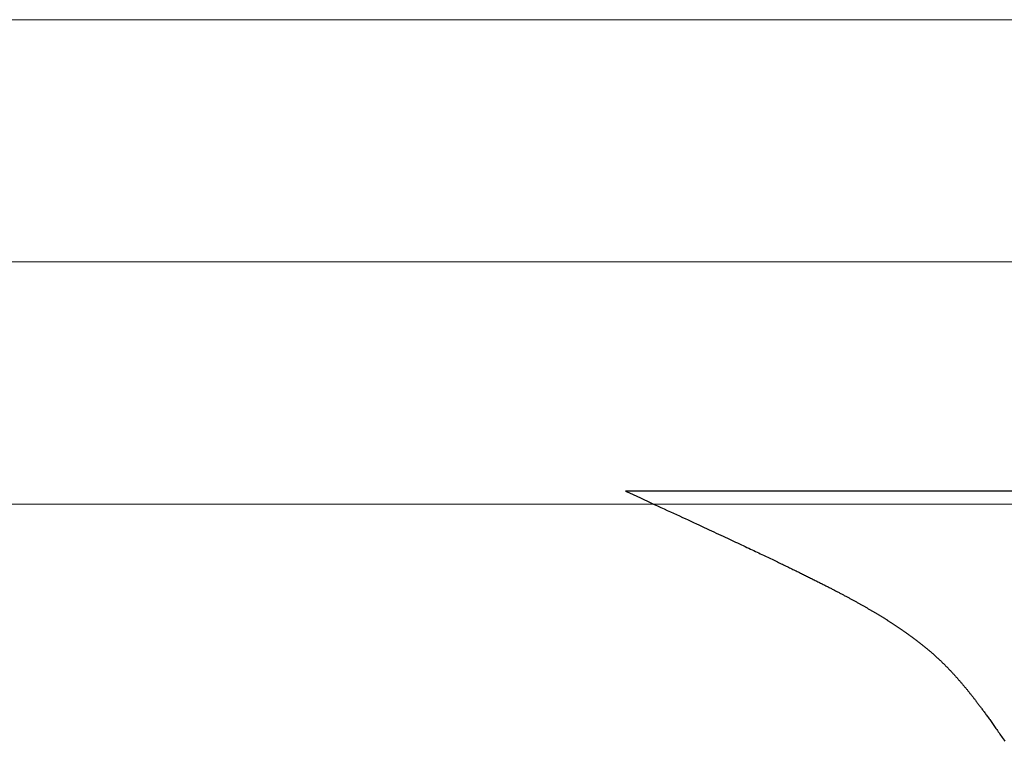
# Model space of a CAD drawing. Extents: x 0 to 45.8, y -1.1 to 62.2.
# Drawn here: x 33.8 to 34, y 11.2 to 11.4 of the extents above; entities that cross this region are included whole.
import ezdxf

# ---------------------------------------------------------------- set-up
doc = ezdxf.new("R2010")
doc.units = 0
doc.header["$MEASUREMENT"] = 0
doc.layers.get('0').update_dxf_attribs({"linetype": 'CONTINUOUS'})
doc.layers.add('GLASS', color=121, linetype='CONTINUOUS', lineweight=5)
doc.layers.add('Object', color=7, linetype='CONTINUOUS', lineweight=30)

# ---------------------------------------------------------------- blocks, each defined once
blk = doc.blocks.new('GLSTOP')
for p, q in [((-0.42111, -0.12513), (-0.77053, -0.12513)), ((-0.77053, -0.12513), (-0.76955, -0.12558)), ((-0.76955, -0.12558), (-0.76858, -0.12602)), ((-0.76858, -0.12602), (-0.76764, -0.12646)), ((-0.76764, -0.12646), (-0.7667, -0.12689)), ((-0.7667, -0.12689), (-0.76578, -0.12731)), ((-0.76578, -0.12731), (-0.76488, -0.12773)), ((-0.76488, -0.12773), (-0.76398, -0.12814)), ((-0.76398, -0.12814), (-0.76311, -0.12854)), ((-0.76311, -0.12854), (-0.76224, -0.12894)), ((-0.76224, -0.12894), (-0.7614, -0.12933)), ((-0.7614, -0.12933), (-0.76056, -0.12971)), ((-0.76056, -0.12971), (-0.75974, -0.13009)), ((-0.75974, -0.13009), (-0.75893, -0.13046)), ((-0.75893, -0.13046), (-0.75813, -0.13083)), ((-0.75813, -0.13083), (-0.75735, -0.13119)), ((-0.75735, -0.13119), (-0.75658, -0.13155)), ((-0.75658, -0.13155), (-0.75582, -0.1319)), ((-0.75582, -0.1319), (-0.75508, -0.13224)), ((-0.75508, -0.13224), (-0.75435, -0.13258)), ((-0.75435, -0.13258), (-0.75363, -0.13291)), ((-0.75363, -0.13291), (-0.75292, -0.13324)), ((-0.75292, -0.13324), (-0.75222, -0.13356)), ((-0.75222, -0.13356), (-0.75154, -0.13388)), ((-0.75154, -0.13388), (-0.75087, -0.13419)), ((-0.75087, -0.13419), (-0.75021, -0.1345)), ((-0.75021, -0.1345), (-0.74956, -0.1348)), ((-0.74956, -0.1348), (-0.74892, -0.1351)), ((-0.74892, -0.1351), (-0.74829, -0.13539)), ((-0.74829, -0.13539), (-0.74767, -0.13568)), ((-0.74767, -0.13568), (-0.74707, -0.13596)), ((-0.74707, -0.13596), (-0.74647, -0.13624)), ((-0.74647, -0.13624), (-0.74588, -0.13651)), ((-0.74588, -0.13651), (-0.74531, -0.13678)), ((-0.74531, -0.13678), (-0.74474, -0.13704)), ((-0.74474, -0.13704), (-0.74418, -0.1373)), ((-0.74418, -0.1373), (-0.74364, -0.13756)), ((-0.74364, -0.13756), (-0.7431, -0.13781)), ((-0.7431, -0.13781), (-0.74257, -0.13806)), ((-0.74257, -0.13806), (-0.74205, -0.1383)), ((-0.74205, -0.1383), (-0.74154, -0.13854)), ((-0.74154, -0.13854), (-0.74104, -0.13877)), ((-0.74104, -0.13877), (-0.74055, -0.139)), ((-0.74055, -0.139), (-0.74007, -0.13923)), ((-0.74007, -0.13923), (-0.73959, -0.13946)), ((-0.73959, -0.13946), (-0.73912, -0.13968)), ((-0.73912, -0.13968), (-0.73867, -0.13989)), ((-0.73867, -0.13989), (-0.73821, -0.1401)), ((-0.73821, -0.1401), (-0.73777, -0.14031)), ((-0.73777, -0.14031), (-0.73733, -0.14052)), ((-0.73733, -0.14052), (-0.73691, -0.14072)), ((-0.73691, -0.14072), (-0.73648, -0.14092)), ((-0.73648, -0.14092), (-0.73607, -0.14112)), ((-0.73607, -0.14112), (-0.73566, -0.14131)), ((-0.73566, -0.14131), (-0.73526, -0.1415)), ((-0.73526, -0.1415), (-0.73487, -0.14169)), ((-0.73487, -0.14169), (-0.73448, -0.14188)), ((-0.73448, -0.14188), (-0.7341, -0.14206)), ((-0.7341, -0.14206), (-0.73372, -0.14224)), ((-0.73372, -0.14224), (-0.73335, -0.14241)), ((-0.73335, -0.14241), (-0.73299, -0.14259)), ((-0.73299, -0.14259), (-0.73263, -0.14276)), ((-0.73263, -0.14276), (-0.73227, -0.14293)), ((-0.73227, -0.14293), (-0.73193, -0.14309)), ((-0.73193, -0.14309), (-0.73158, -0.14326)), ((-0.73158, -0.14326), (-0.73125, -0.14342)), ((-0.73125, -0.14342), (-0.73091, -0.14358)), ((-0.73091, -0.14358), (-0.73058, -0.14374)), ((-0.73058, -0.14374), (-0.73026, -0.1439)), ((-0.73026, -0.1439), (-0.72994, -0.14405)), ((-0.72994, -0.14405), (-0.72962, -0.1442)), ((-0.72962, -0.1442), (-0.72931, -0.14435)), ((-0.72931, -0.14435), (-0.729, -0.1445)), ((-0.729, -0.1445), (-0.7287, -0.14465)), ((-0.7287, -0.14465), (-0.7284, -0.1448)), ((-0.7284, -0.1448), (-0.7281, -0.14494)), ((-0.7281, -0.14494), (-0.72781, -0.14508)), ((-0.72781, -0.14508), (-0.72752, -0.14523)), ((-0.72752, -0.14523), (-0.72723, -0.14537)), ((-0.72723, -0.14537), (-0.72694, -0.14551)), ((-0.72694, -0.14551), (-0.72666, -0.14565)), ((-0.72666, -0.14565), (-0.72638, -0.14578)), ((-0.72638, -0.14578), (-0.7261, -0.14592)), ((-0.7261, -0.14592), (-0.72582, -0.14605)), ((-0.72582, -0.14605), (-0.72555, -0.14619)), ((-0.72555, -0.14619), (-0.72528, -0.14632)), ((-0.72528, -0.14632), (-0.72501, -0.14646)), ((-0.72501, -0.14646), (-0.72474, -0.14659)), ((-0.72474, -0.14659), (-0.72448, -0.14672)), ((-0.72448, -0.14672), (-0.72421, -0.14685)), ((-0.72421, -0.14685), (-0.72395, -0.14698)), ((-0.72395, -0.14698), (-0.7237, -0.1471)), ((-0.7237, -0.1471), (-0.72344, -0.14723)), ((-0.72344, -0.14723), (-0.72319, -0.14736)), ((-0.72319, -0.14736), (-0.72293, -0.14748)), ((-0.72293, -0.14748), (-0.72268, -0.14761)), ((-0.72268, -0.14761), (-0.72243, -0.14773)), ((-0.72243, -0.14773), (-0.72219, -0.14785)), ((-0.72219, -0.14785), (-0.72194, -0.14797)), ((-0.72194, -0.14797), (-0.7217, -0.1481)), ((-0.7217, -0.1481), (-0.72146, -0.14822)), ((-0.72146, -0.14822), (-0.72122, -0.14834)), ((-0.72122, -0.14834), (-0.72099, -0.14845)), ((-0.72099, -0.14845), (-0.72075, -0.14857)), ((-0.72075, -0.14857), (-0.72052, -0.14869)), ((-0.72052, -0.14869), (-0.72029, -0.14881)), ((-0.72029, -0.14881), (-0.72006, -0.14892)), ((-0.72006, -0.14892), (-0.71983, -0.14904)), ((-0.71983, -0.14904), (-0.71961, -0.14915)), ((-0.71961, -0.14915), (-0.71938, -0.14926)), ((-0.71938, -0.14926), (-0.71916, -0.14938)), ((-0.71916, -0.14938), (-0.71894, -0.14949)), ((-0.71894, -0.14949), (-0.71872, -0.1496)), ((-0.71872, -0.1496), (-0.71851, -0.14971)), ((-0.71851, -0.14971), (-0.71829, -0.14982)), ((-0.71829, -0.14982), (-0.71808, -0.14993)), ((-0.71808, -0.14993), (-0.71786, -0.15004)), ((-0.71786, -0.15004), (-0.71765, -0.15015)), ((-0.71765, -0.15015), (-0.71744, -0.15025)), ((-0.71744, -0.15025), (-0.71724, -0.15036)), ((-0.71724, -0.15036), (-0.71703, -0.15047)), ((-0.71703, -0.15047), (-0.71683, -0.15057)), ((-0.71683, -0.15057), (-0.71662, -0.15068)), ((-0.71662, -0.15068), (-0.71642, -0.15078)), ((-0.71642, -0.15078), (-0.71622, -0.15089)), ((-0.71622, -0.15089), (-0.71602, -0.15099)), ((-0.71602, -0.15099), (-0.71582, -0.1511)), ((-0.71582, -0.1511), (-0.71563, -0.1512)), ((-0.71563, -0.1512), (-0.71543, -0.1513)), ((-0.71543, -0.1513), (-0.71524, -0.1514)), ((-0.71524, -0.1514), (-0.71505, -0.1515)), ((-0.71505, -0.1515), (-0.71486, -0.1516)), ((-0.71486, -0.1516), (-0.71467, -0.1517)), ((-0.71467, -0.1517), (-0.71448, -0.1518)), ((-0.71448, -0.1518), (-0.71429, -0.1519)), ((-0.71429, -0.1519), (-0.71411, -0.152)), ((-0.71411, -0.152), (-0.71392, -0.1521)), ((-0.71392, -0.1521), (-0.71374, -0.1522)), ((-0.71374, -0.1522), (-0.71355, -0.1523)), ((-0.71355, -0.1523), (-0.71337, -0.15239)), ((-0.71337, -0.15239), (-0.71319, -0.15249)), ((-0.71319, -0.15249), (-0.71301, -0.15259)), ((-0.71301, -0.15259), (-0.71283, -0.15268)), ((-0.71283, -0.15268), (-0.71266, -0.15278)), ((-0.71266, -0.15278), (-0.71248, -0.15288)), ((-0.71248, -0.15288), (-0.7123, -0.15297)), ((-0.7123, -0.15297), (-0.71213, -0.15307)), ((-0.71213, -0.15307), (-0.71195, -0.15316)), ((-0.71195, -0.15316), (-0.71178, -0.15326)), ((-0.71178, -0.15326), (-0.71161, -0.15335)), ((-0.71161, -0.15335), (-0.71144, -0.15344)), ((-0.71144, -0.15344), (-0.71127, -0.15354)), ((-0.71127, -0.15354), (-0.7111, -0.15363)), ((-0.7111, -0.15363), (-0.71093, -0.15372)), ((-0.71093, -0.15372), (-0.71076, -0.15382)), ((-0.71076, -0.15382), (-0.71059, -0.15391)), ((-0.71059, -0.15391), (-0.71043, -0.154)), ((-0.71043, -0.154), (-0.71026, -0.1541)), ((-0.71026, -0.1541), (-0.71009, -0.15419)), ((-0.71009, -0.15419), (-0.70993, -0.15428)), ((-0.70993, -0.15428), (-0.70977, -0.15437)), ((-0.70977, -0.15437), (-0.7096, -0.15446)), ((-0.7096, -0.15446), (-0.70944, -0.15456)), ((-0.70944, -0.15456), (-0.70928, -0.15465)), ((-0.70928, -0.15465), (-0.70912, -0.15474)), ((-0.70912, -0.15474), (-0.70895, -0.15483)), ((-0.70895, -0.15483), (-0.70879, -0.15492)), ((-0.70879, -0.15492), (-0.70863, -0.15501)), ((-0.70863, -0.15501), (-0.70847, -0.1551)), ((-0.70847, -0.1551), (-0.70832, -0.15519)), ((-0.70832, -0.15519), (-0.70816, -0.15528)), ((-0.70816, -0.15528), (-0.708, -0.15537)), ((-0.708, -0.15537), (-0.70784, -0.15547)), ((-0.70784, -0.15547), (-0.70769, -0.15556)), ((-0.70769, -0.15556), (-0.70753, -0.15565)), ((-0.70753, -0.15565), (-0.70738, -0.15574)), ((-0.70738, -0.15574), (-0.70722, -0.15583)), ((-0.70722, -0.15583), (-0.70707, -0.15592)), ((-0.70707, -0.15592), (-0.70691, -0.15601)), ((-0.70691, -0.15601), (-0.70676, -0.1561)), ((-0.70676, -0.1561), (-0.70661, -0.15618)), ((-0.70661, -0.15618), (-0.70646, -0.15627)), ((-0.70646, -0.15627), (-0.7063, -0.15636)), ((-0.7063, -0.15636), (-0.70615, -0.15645)), ((-0.70615, -0.15645), (-0.706, -0.15654)), ((-0.706, -0.15654), (-0.70585, -0.15663)), ((-0.70585, -0.15663), (-0.7057, -0.15672)), ((-0.7057, -0.15672), (-0.70555, -0.15681)), ((-0.70555, -0.15681), (-0.70541, -0.1569)), ((-0.70541, -0.1569), (-0.70526, -0.15699)), ((-0.70526, -0.15699), (-0.70511, -0.15707)), ((-0.70511, -0.15707), (-0.70497, -0.15716)), ((-0.70497, -0.15716), (-0.70482, -0.15725)), ((-0.70482, -0.15725), (-0.70467, -0.15734)), ((-0.70467, -0.15734), (-0.70453, -0.15743)), ((-0.70453, -0.15743), (-0.70438, -0.15752)), ((-0.70438, -0.15752), (-0.70424, -0.1576)), ((-0.70424, -0.1576), (-0.7041, -0.15769)), ((-0.7041, -0.15769), (-0.70395, -0.15778)), ((-0.70395, -0.15778), (-0.70381, -0.15787)), ((-0.70381, -0.15787), (-0.70367, -0.15796)), ((-0.70367, -0.15796), (-0.70353, -0.15804)), ((-0.70353, -0.15804), (-0.70339, -0.15813)), ((-0.70339, -0.15813), (-0.70325, -0.15822)), ((-0.70325, -0.15822), (-0.70311, -0.15831)), ((-0.70311, -0.15831), (-0.70297, -0.15839)), ((-0.70297, -0.15839), (-0.70283, -0.15848)), ((-0.70283, -0.15848), (-0.70269, -0.15857)), ((-0.70269, -0.15857), (-0.70255, -0.15866)), ((-0.70255, -0.15866), (-0.70241, -0.15874)), ((-0.70241, -0.15874), (-0.70228, -0.15883)), ((-0.70228, -0.15883), (-0.70214, -0.15892)), ((-0.70214, -0.15892), (-0.702, -0.159)), ((-0.702, -0.159), (-0.70187, -0.15909)), ((-0.70187, -0.15909), (-0.70173, -0.15918)), ((-0.70173, -0.15918), (-0.7016, -0.15926)), ((-0.7016, -0.15926), (-0.70146, -0.15935)), ((-0.70146, -0.15935), (-0.70133, -0.15944)), ((-0.70133, -0.15944), (-0.7012, -0.15953)), ((-0.7012, -0.15953), (-0.70107, -0.15961)), ((-0.70107, -0.15961), (-0.70093, -0.1597)), ((-0.70093, -0.1597), (-0.7008, -0.15979)), ((-0.7008, -0.15979), (-0.70067, -0.15987)), ((-0.70067, -0.15987), (-0.70054, -0.15996)), ((-0.70054, -0.15996), (-0.70041, -0.16004)), ((-0.70041, -0.16004), (-0.70028, -0.16013)), ((-0.70028, -0.16013), (-0.70015, -0.16022)), ((-0.70015, -0.16022), (-0.70002, -0.1603)), ((-0.70002, -0.1603), (-0.69989, -0.16039)), ((-0.69989, -0.16039), (-0.69976, -0.16048)), ((-0.69976, -0.16048), (-0.69963, -0.16056)), ((-0.69963, -0.16056), (-0.69951, -0.16065)), ((-0.69951, -0.16065), (-0.69938, -0.16074)), ((-0.69938, -0.16074), (-0.69925, -0.16082)), ((-0.69925, -0.16082), (-0.69913, -0.16091)), ((-0.69913, -0.16091), (-0.699, -0.161)), ((-0.699, -0.161), (-0.69888, -0.16108)), ((-0.69888, -0.16108), (-0.69875, -0.16117)), ((-0.69875, -0.16117), (-0.69863, -0.16125)), ((-0.69863, -0.16125), (-0.6985, -0.16134)), ((-0.6985, -0.16134), (-0.69838, -0.16143)), ((-0.69838, -0.16143), (-0.69826, -0.16151)), ((-0.69826, -0.16151), (-0.69813, -0.1616)), ((-0.69813, -0.1616), (-0.69801, -0.16168)), ((-0.69801, -0.16168), (-0.69789, -0.16177)), ((-0.69789, -0.16177), (-0.69777, -0.16186)), ((-0.69777, -0.16186), (-0.69765, -0.16194)), ((-0.69765, -0.16194), (-0.69753, -0.16203)), ((-0.69753, -0.16203), (-0.69741, -0.16212)), ((-0.69741, -0.16212), (-0.69729, -0.1622)), ((-0.69729, -0.1622), (-0.69717, -0.16229)), ((-0.69717, -0.16229), (-0.69705, -0.16237)), ((-0.69705, -0.16237), (-0.69693, -0.16246)), ((-0.69693, -0.16246), (-0.69681, -0.16255)), ((-0.69681, -0.16255), (-0.69669, -0.16263)), ((-0.69669, -0.16263), (-0.69657, -0.16272)), ((-0.69657, -0.16272), (-0.69646, -0.16281)), ((-0.69646, -0.16281), (-0.69634, -0.16289)), ((-0.69634, -0.16289), (-0.69622, -0.16298)), ((-0.69622, -0.16298), (-0.69611, -0.16307)), ((-0.69611, -0.16307), (-0.69599, -0.16315)), ((-0.69599, -0.16315), (-0.69588, -0.16324)), ((-0.69588, -0.16324), (-0.69576, -0.16332)), ((-0.69576, -0.16332), (-0.69565, -0.16341)), ((-0.69565, -0.16341), (-0.69553, -0.1635)), ((-0.69553, -0.1635), (-0.69542, -0.16358)), ((-0.69542, -0.16358), (-0.6953, -0.16367)), ((-0.6953, -0.16367), (-0.69519, -0.16376)), ((-0.69519, -0.16376), (-0.69508, -0.16384)), ((-0.69508, -0.16384), (-0.69496, -0.16393)), ((-0.69496, -0.16393), (-0.69485, -0.16402)), ((-0.69485, -0.16402), (-0.69474, -0.1641)), ((-0.69474, -0.1641), (-0.69463, -0.16419)), ((-0.69463, -0.16419), (-0.69452, -0.16428)), ((-0.69452, -0.16428), (-0.69441, -0.16437)), ((-0.69441, -0.16437), (-0.6943, -0.16445)), ((-0.6943, -0.16445), (-0.69419, -0.16454)), ((-0.69419, -0.16454), (-0.69408, -0.16463)), ((-0.69408, -0.16463), (-0.69397, -0.16471)), ((-0.69397, -0.16471), (-0.69386, -0.1648)), ((-0.69386, -0.1648), (-0.69375, -0.16489)), ((-0.69375, -0.16489), (-0.69364, -0.16498)), ((-0.69364, -0.16498), (-0.69353, -0.16506)), ((-0.69353, -0.16506), (-0.69342, -0.16515)), ((-0.69342, -0.16515), (-0.69331, -0.16524)), ((-0.69331, -0.16524), (-0.69321, -0.16533)), ((-0.69321, -0.16533), (-0.6931, -0.16541)), ((-0.6931, -0.16541), (-0.69299, -0.1655)), ((-0.69299, -0.1655), (-0.69289, -0.16559)), ((-0.69289, -0.16559), (-0.69278, -0.16568)), ((-0.69278, -0.16568), (-0.69267, -0.16576)), ((-0.69267, -0.16576), (-0.69257, -0.16585)), ((-0.69257, -0.16585), (-0.69246, -0.16594)), ((-0.69246, -0.16594), (-0.69236, -0.16603)), ((-0.69236, -0.16603), (-0.69225, -0.16612)), ((-0.69225, -0.16612), (-0.69215, -0.16621)), ((-0.69215, -0.16621), (-0.69204, -0.16629)), ((-0.69204, -0.16629), (-0.69194, -0.16638)), ((-0.69194, -0.16638), (-0.69184, -0.16647)), ((-0.69184, -0.16647), (-0.69173, -0.16656)), ((-0.69173, -0.16656), (-0.69163, -0.16665)), ((-0.69163, -0.16665), (-0.69153, -0.16674)), ((-0.69153, -0.16674), (-0.69142, -0.16683)), ((-0.69142, -0.16683), (-0.69132, -0.16692)), ((-0.69132, -0.16692), (-0.69122, -0.16701)), ((-0.69122, -0.16701), (-0.69112, -0.16709)), ((-0.69112, -0.16709), (-0.69102, -0.16718)), ((-0.69102, -0.16718), (-0.69092, -0.16727)), ((-0.69092, -0.16727), (-0.69081, -0.16736)), ((-0.69081, -0.16736), (-0.69071, -0.16745)), ((-0.69071, -0.16745), (-0.69061, -0.16754)), ((-0.69061, -0.16754), (-0.69051, -0.16763)), ((-0.69051, -0.16763), (-0.69041, -0.16772)), ((-0.69041, -0.16772), (-0.69031, -0.16781)), ((-0.69031, -0.16781), (-0.69021, -0.1679)), ((-0.69021, -0.1679), (-0.69011, -0.16799)), ((-0.69011, -0.16799), (-0.69001, -0.16808)), ((-0.69001, -0.16808), (-0.68992, -0.16817)), ((-0.68992, -0.16817), (-0.68982, -0.16827)), ((-0.68982, -0.16827), (-0.68972, -0.16836)), ((-0.68972, -0.16836), (-0.68962, -0.16845)), ((-0.68962, -0.16845), (-0.68952, -0.16854)), ((-0.68952, -0.16854), (-0.68942, -0.16863)), ((-0.68942, -0.16863), (-0.68933, -0.16872)), ((-0.68933, -0.16872), (-0.68923, -0.16881)), ((-0.68923, -0.16881), (-0.68913, -0.1689)), ((-0.68913, -0.1689), (-0.68904, -0.169)), ((-0.68904, -0.169), (-0.68894, -0.16909)), ((-0.68894, -0.16909), (-0.68884, -0.16918)), ((-0.68884, -0.16918), (-0.68874, -0.16927)), ((-0.68874, -0.16927), (-0.68865, -0.16937)), ((-0.68865, -0.16937), (-0.68855, -0.16946)), ((-0.68855, -0.16946), (-0.68846, -0.16955)), ((-0.68846, -0.16955), (-0.68836, -0.16965)), ((-0.68836, -0.16965), (-0.68826, -0.16974)), ((-0.68826, -0.16974), (-0.68817, -0.16983)), ((-0.68817, -0.16983), (-0.68807, -0.16993)), ((-0.68807, -0.16993), (-0.68798, -0.17002)), ((-0.68798, -0.17002), (-0.68788, -0.17012)), ((-0.68788, -0.17012), (-0.68779, -0.17021)), ((-0.68779, -0.17021), (-0.68769, -0.17031)), ((-0.68769, -0.17031), (-0.68759, -0.1704)), ((-0.68759, -0.1704), (-0.6875, -0.1705)), ((-0.6875, -0.1705), (-0.6874, -0.1706)), ((-0.6874, -0.1706), (-0.68731, -0.17069)), ((-0.68731, -0.17069), (-0.68721, -0.17079)), ((-0.68721, -0.17079), (-0.68712, -0.17089)), ((-0.68712, -0.17089), (-0.68702, -0.17099)), ((-0.68702, -0.17099), (-0.68693, -0.17109)), ((-0.68693, -0.17109), (-0.68683, -0.17119)), ((-0.68683, -0.17119), (-0.68674, -0.17128)), ((-0.68674, -0.17128), (-0.68664, -0.17138)), ((-0.68664, -0.17138), (-0.68654, -0.17149)), ((-0.68654, -0.17149), (-0.68645, -0.17159)), ((-0.68645, -0.17159), (-0.68635, -0.17169)), ((-0.68635, -0.17169), (-0.68626, -0.17179)), ((-0.68626, -0.17179), (-0.68616, -0.17189)), ((-0.68616, -0.17189), (-0.68606, -0.17199)), ((-0.68606, -0.17199), (-0.68597, -0.1721)), ((-0.68597, -0.1721), (-0.68587, -0.1722)), ((-0.68587, -0.1722), (-0.68578, -0.17231)), ((-0.68578, -0.17231), (-0.68568, -0.17241)), ((-0.68568, -0.17241), (-0.68558, -0.17252)), ((-0.68558, -0.17252), (-0.68548, -0.17262)), ((-0.68548, -0.17262), (-0.68539, -0.17273)), ((-0.68539, -0.17273), (-0.68529, -0.17284)), ((-0.68529, -0.17284), (-0.68519, -0.17295)), ((-0.68519, -0.17295), (-0.6851, -0.17305)), ((-0.6851, -0.17305), (-0.685, -0.17316)), ((-0.685, -0.17316), (-0.6849, -0.17327)), ((-0.6849, -0.17327), (-0.6848, -0.17338)), ((-0.6848, -0.17338), (-0.6847, -0.17349)), ((-0.6847, -0.17349), (-0.6846, -0.17361)), ((-0.6846, -0.17361), (-0.6845, -0.17372)), ((-0.6845, -0.17372), (-0.68441, -0.17383)), ((-0.68441, -0.17383), (-0.68431, -0.17395)), ((-0.68431, -0.17395), (-0.68421, -0.17406)), ((-0.68421, -0.17406), (-0.68411, -0.17418)), ((-0.68411, -0.17418), (-0.684, -0.17429)), ((-0.684, -0.17429), (-0.6839, -0.17441)), ((-0.6839, -0.17441), (-0.6838, -0.17453)), ((-0.6838, -0.17453), (-0.6837, -0.17465)), ((-0.6837, -0.17465), (-0.6836, -0.17477)), ((-0.6836, -0.17477), (-0.6835, -0.17489)), ((-0.6835, -0.17489), (-0.6834, -0.17501)), ((-0.6834, -0.17501), (-0.68329, -0.17513)), ((-0.68329, -0.17513), (-0.68319, -0.17525)), ((-0.68319, -0.17525), (-0.68309, -0.17537)), ((-0.68309, -0.17537), (-0.68298, -0.1755)), ((-0.68298, -0.1755), (-0.68288, -0.17562)), ((-0.68288, -0.17562), (-0.68277, -0.17575)), ((-0.68277, -0.17575), (-0.68267, -0.17588)), ((-0.68267, -0.17588), (-0.68256, -0.176)), ((-0.68256, -0.176), (-0.68246, -0.17613)), ((-0.68246, -0.17613), (-0.68235, -0.17626)), ((-0.68235, -0.17626), (-0.68224, -0.17639)), ((-0.68224, -0.17639), (-0.68213, -0.17652)), ((-0.68213, -0.17652), (-0.68203, -0.17666)), ((-0.68203, -0.17666), (-0.68192, -0.17679)), ((-0.68192, -0.17679), (-0.68181, -0.17692)), ((-0.68181, -0.17692), (-0.6817, -0.17706)), ((-0.6817, -0.17706), (-0.68159, -0.17719)), ((-0.68159, -0.17719), (-0.68148, -0.17733)), ((-0.68148, -0.17733), (-0.68137, -0.17747)), ((-0.68137, -0.17747), (-0.68126, -0.17761)), ((-0.68126, -0.17761), (-0.68115, -0.17775)), ((-0.68115, -0.17775), (-0.68103, -0.17789)), ((-0.68103, -0.17789), (-0.68092, -0.17804)), ((-0.68092, -0.17804), (-0.6808, -0.17818)), ((-0.6808, -0.17818), (-0.68069, -0.17833)), ((-0.68069, -0.17833), (-0.68057, -0.17848)), ((-0.68057, -0.17848), (-0.68045, -0.17863)), ((-0.68045, -0.17863), (-0.68034, -0.17878)), ((-0.68034, -0.17878), (-0.68022, -0.17893)), ((-0.68022, -0.17893), (-0.6801, -0.17909)), ((-0.6801, -0.17909), (-0.67997, -0.17924)), ((-0.67997, -0.17924), (-0.67985, -0.1794)), ((-0.67985, -0.1794), (-0.67973, -0.17957)), ((-0.67973, -0.17957), (-0.6796, -0.17973)), ((-0.6796, -0.17973), (-0.67947, -0.1799)), ((-0.67947, -0.1799), (-0.67935, -0.18007)), ((-0.67935, -0.18007), (-0.67922, -0.18024)), ((-0.67922, -0.18024), (-0.67908, -0.18041)), ((-0.67908, -0.18041), (-0.67895, -0.18059)), ((-0.67895, -0.18059), (-0.67882, -0.18076)), ((-0.67882, -0.18076), (-0.67868, -0.18095)), ((-0.67868, -0.18095), (-0.67854, -0.18113)), ((-0.67854, -0.18113), (-0.6784, -0.18132)), ((-0.6784, -0.18132), (-0.67826, -0.18151)), ((-0.67826, -0.18151), (-0.67812, -0.1817)), ((-0.67812, -0.1817), (-0.67798, -0.1819)), ((-0.67798, -0.1819), (-0.67783, -0.1821)), ((-0.67783, -0.1821), (-0.67768, -0.1823)), ((-0.67768, -0.1823), (-0.67753, -0.1825)), ((-0.67753, -0.1825), (-0.67738, -0.18271)), ((-0.67738, -0.18271), (-0.67722, -0.18293)), ((-0.67722, -0.18293), (-0.67707, -0.18314)), ((-0.67707, -0.18314), (-0.67691, -0.18336)), ((-0.67691, -0.18336), (-0.67675, -0.18358)), ((-0.67675, -0.18358), (-0.67658, -0.18381)), ((-0.67658, -0.18381), (-0.67642, -0.18404)), ((-0.67642, -0.18404), (-0.67625, -0.18428)), ((-0.67625, -0.18428), (-0.67608, -0.18451)), ((-0.67608, -0.18451), (-0.67591, -0.18476)), ((-0.67591, -0.18476), (-0.67573, -0.185)), ((-0.67573, -0.185), (-0.67555, -0.18525)), ((-0.67555, -0.18525), (-0.67537, -0.18551)), ((-0.67537, -0.18551), (-0.67519, -0.18577)), ((-0.67519, -0.18577), (-0.67501, -0.18603)), ((-0.67501, -0.18603), (-0.67482, -0.1863)), ((-0.67482, -0.1863), (-0.67463, -0.18657)), ((-0.67463, -0.18657), (-0.67443, -0.18685)), ((-0.67443, -0.18685), (-0.67424, -0.18713)), ((-0.67424, -0.18713), (-0.67404, -0.18742)), ((-0.67404, -0.18742), (-0.67383, -0.18771)), ((-0.67383, -0.18771), (-0.67363, -0.188)), ((-0.67363, -0.188), (-0.67342, -0.18831)), ((-0.67342, -0.18831), (-0.67321, -0.18861)), ((-0.67321, -0.18861), (-0.67299, -0.18892)), ((-0.67299, -0.18892), (-0.67277, -0.18924)), ((-0.67277, -0.18924), (-0.67255, -0.18956)), ((-0.67255, -0.18956), (-0.67233, -0.18989))]:
    blk.add_line(p, q)
blk = doc.blocks.new('Horizontal Section GT1175-18L')
at = {"layer": 'GLASS'}
for p, q in [((21.55006, -0.0068), (27.68529, -0.0068)), ((21.55006, -0.06953), (27.68529, -0.06953)), ((21.55006, -0.13227), (27.68529, -0.13227))]:
    blk.add_line(p, q, dxfattribs=at)
at = {"layer": 'Object'}
blk.add_blockref('GLSTOP', (28.10265, -0.00375), dxfattribs=at)

msp = doc.modelspace()

# ---------------------------------------------------------------- block references
at = {"layer": 'Object'}
msp.add_blockref('Horizontal Section GT1175-18L', (6.58334, 11.39882), dxfattribs=at)

doc.saveas('drawing.dxf')
